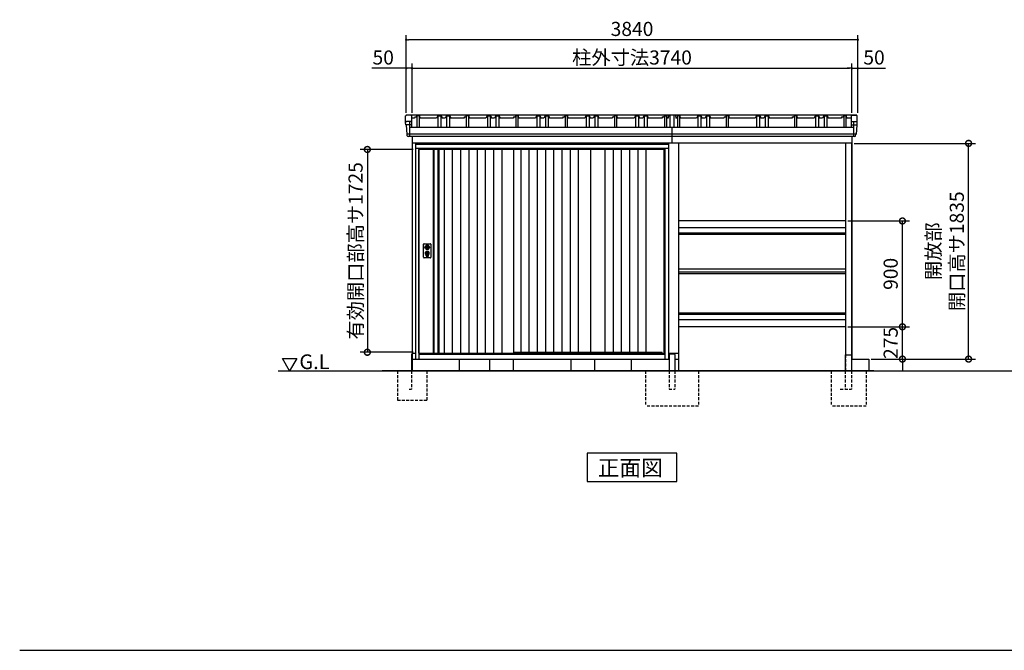
# Model space of a CAD drawing. Extents: x 140 to 16663, y 0 to 11410.
# Drawn here: x 140 to 8513, y 0 to 5364 of the extents above; entities that cross this region are included whole.
import ezdxf

# ---------------------------------------------------------------- set-up
doc = ezdxf.new("R2010")
doc.units = 0
doc.header["$LTSCALE"] = 20
doc.header["$PDMODE"] = 3
doc.header["$PDSIZE"] = 2
doc.linetypes.add('HIDDEN', pattern=[0.375, 0.25, -0.125])
doc.layers.get('0').update_dxf_attribs({"linetype": 'CONTINUOUS'})
doc.layers.get('DEFPOINTS').update_dxf_attribs({"linetype": 'CONTINUOUS'})
for name, color, linetype in [('仕様書枠', 230, 'CONTINUOUS'), ('寸法', 4, 'CONTINUOUS'), ('破線', 2, 'HIDDEN'), ('細線', 5, 'CONTINUOUS'), ('部品1', 7, 'CONTINUOUS'), ('Ｇ_Ｌ', 30, 'CONTINUOUS'), ('Ｇ．Ｌ', 30, 'CONTINUOUS')]:
    doc.layers.add(name, color=color, linetype=linetype)
doc.styles.add('MSGOTHIC', font='msgothi2.ttf')
doc.styles.get("Standard").update_dxf_attribs({"font": 'txt', "bigfont": 'bigfont.shx'})
doc.styles.add('STYLE1', font='isocp.shx', dxfattribs={"bigfont": 'bigfont.shx'})
doc.styles.add('STYLE2', font='txt')
doc.dimstyles.new('INABA_S40', dxfattribs={"dimscale": 40, "dimtxt": 3, "dimasz": 2.5, "dimexe": 1.5, "dimexo": 0.5, "dimgap": 1, "dimtad": 3, "dimdec": 4, "dimdsep": 46, "dimtxsty": 'STANDARD', "dimsah": 1, "dimcen": 0, "dimclrt": 7, "dimadec": 0, "dimazin": 0, "dimtfac": 1, "dimtdec": 4, "dimtix": 1, "dimtmove": 0, "dimatfit": 0, "dimfxl": 1, "dimtolj": 1, "dimtzin": 0, "dimarcsym": 0})
doc.dimstyles.new('INABA_S40G', dxfattribs={"dimscale": 40, "dimtxt": 3, "dimasz": 2.5, "dimexe": 1.5, "dimexo": 0.5, "dimgap": 1, "dimtad": 3, "dimdec": 1, "dimdsep": 46, "dimtxsty": 'STYLE1', "dimblk1": 'DOTSMALL', "dimblk2": 'DOTSMALL', "dimsah": 1, "dimcen": 0, "dimclrt": 7, "dimadec": 0, "dimazin": 0, "dimtfac": 1, "dimtdec": 4, "dimtix": 1, "dimtmove": 0, "dimatfit": 3, "dimldrblk": 'DOTSMALL', "dimfxl": 1, "dimtolj": 1, "dimtzin": 0, "dimarcsym": 0})

# ---------------------------------------------------------------- blocks, each defined once
blk = doc.blocks.new('_DOT')
at = {"color": 0, "linetype": 'ByBlock', "ltscale": 50}
blk.add_line((-0.5, 0), (-1, 0), dxfattribs=at)
at = {"color": 0, "linetype": 'ByBlock', "ltscale": 50, "const_width": 0.5}
blk.add_lwpolyline([(-0.25, 0, 1), (0.25, 0, 1)], format="xyb", close=True, dxfattribs=at)
blk = doc.blocks.new('*D12')
at = {"layer": 'DEFPOINTS', "color": 0, "ltscale": 50}
for p in [(3477.2, 4950.9), (3427.2, 4552.3), (3477.2, 4552.3)]:
    blk.add_point(p, dxfattribs=at)
at = {"layer": '寸法', "color": 0, "lineweight": -2, "ltscale": 50}
for p, q in [((3407.2, 4950.9), (3133.2, 4950.9)), ((3427.2, 4572.3), (3427.2, 4990.9)), ((3477.2, 4950.9), (3427.2, 4950.9)), ((3477.2, 4572.3), (3477.2, 4990.9)), ((3497.2, 4950.9), (3517.2, 4950.9))]:
    blk.add_line(p, q, dxfattribs=at)
at = {"layer": '寸法', "color": 0, "lineweight": -2, "ltscale": 50, "xscale": 20, "yscale": 20, "zscale": 20}
blk.add_blockref('_DOT', (3427.2, 4950.9), dxfattribs=at)
at = {"layer": '寸法', "color": 0, "lineweight": -2, "ltscale": 50, "xscale": 20, "yscale": 20, "zscale": 20, "rotation": 180}
blk.add_blockref('_DOT', (3477.2, 4950.9), dxfattribs=at)
at = {"layer": '寸法', "color": 7, "ltscale": 50, "insert": (3231.3, 5042.9), "char_height": 120, "attachment_point": 5, "style": 'STYLE1'}
blk.add_mtext('\\A1;50', dxfattribs=at)
blk = doc.blocks.new('*D13')
at = {"layer": 'DEFPOINTS', "color": 0, "ltscale": 50}
for p in [(7267.2, 4950.9), (7217.2, 4552.2), (7267.2, 4552.2)]:
    blk.add_point(p, dxfattribs=at)
at = {"layer": '寸法', "color": 0, "lineweight": -2, "ltscale": 50}
for p, q in [((7197.2, 4950.9), (7177.2, 4950.9)), ((7217.2, 4572.2), (7217.2, 4990.9)), ((7217.2, 4950.9), (7267.2, 4950.9)), ((7267.2, 4572.2), (7267.2, 4990.9)), ((7287.2, 4950.9), (7503.2, 4950.9))]:
    blk.add_line(p, q, dxfattribs=at)
at = {"layer": '寸法', "color": 0, "lineweight": -2, "ltscale": 50, "xscale": 20, "yscale": 20, "zscale": 20}
blk.add_blockref('_DOT', (7217.2, 4950.9), dxfattribs=at)
at = {"layer": '寸法', "color": 0, "lineweight": -2, "ltscale": 50, "xscale": 20, "yscale": 20, "zscale": 20, "rotation": 180}
blk.add_blockref('_DOT', (7267.2, 4950.9), dxfattribs=at)
at = {"layer": '寸法', "color": 7, "ltscale": 50, "insert": (7405.2, 5042.9), "char_height": 120, "attachment_point": 5, "style": 'STYLE1'}
blk.add_mtext('\\A1;50', dxfattribs=at)
blk = doc.blocks.new('*D14')
at = {"layer": 'DEFPOINTS', "color": 0, "ltscale": 50}
for p in [(3427.2, 5193.6), (3427.2, 4552.3), (7267.2, 4552.2)]:
    blk.add_point(p, dxfattribs=at)
at = {"layer": '寸法', "color": 0, "lineweight": -2, "ltscale": 50}
for p, q in [((3427.2, 4572.3), (3427.2, 5233.6)), ((7247.2, 5193.6), (3447.2, 5193.6)), ((7267.2, 4572.2), (7267.2, 5233.6))]:
    blk.add_line(p, q, dxfattribs=at)
at = {"layer": '寸法', "color": 0, "lineweight": -2, "ltscale": 50, "xscale": 20, "yscale": 20, "zscale": 20, "rotation": 180}
blk.add_blockref('_DOT', (3427.2, 5193.6), dxfattribs=at)
at = {"layer": '寸法', "color": 0, "lineweight": -2, "ltscale": 50, "xscale": 20, "yscale": 20, "zscale": 20}
blk.add_blockref('_DOT', (7267.2, 5193.6), dxfattribs=at)
at = {"layer": '寸法', "color": 7, "ltscale": 50, "insert": (5347.2, 5285.6), "char_height": 120, "attachment_point": 5, "style": 'STYLE1'}
blk.add_mtext('\\A1;3840', dxfattribs=at)
blk = doc.blocks.new('*D15')
at = {"layer": 'DEFPOINTS', "color": 0, "ltscale": 50}
for p in [(7217.2, 4950.9), (3477.2, 4552.3), (7217.2, 4552.2)]:
    blk.add_point(p, dxfattribs=at)
at = {"layer": '寸法', "color": 0, "lineweight": -2, "ltscale": 50}
for p, q in [((3477.2, 4572.3), (3477.2, 4990.9)), ((3497.2, 4950.9), (7197.2, 4950.9)), ((7217.2, 4572.2), (7217.2, 4990.9))]:
    blk.add_line(p, q, dxfattribs=at)
at = {"layer": '寸法', "color": 0, "lineweight": -2, "ltscale": 50, "xscale": 20, "yscale": 20, "zscale": 20, "rotation": 180}
blk.add_blockref('_DOT', (3477.2, 4950.9), dxfattribs=at)
at = {"layer": '寸法', "color": 0, "lineweight": -2, "ltscale": 50, "xscale": 20, "yscale": 20, "zscale": 20}
blk.add_blockref('_DOT', (7217.2, 4950.9), dxfattribs=at)
at = {"layer": '寸法', "color": 7, "ltscale": 50, "insert": (5347.2, 5042.9), "char_height": 120, "attachment_point": 5, "style": 'STYLE1'}
blk.add_mtext('\\A1;柱外寸法3740', dxfattribs=at)
blk = doc.blocks.new('_DOTSMALL')
at = {"color": 0, "linetype": 'ByBlock', "ltscale": 50, "const_width": 0.5}
blk.add_lwpolyline([(-0.0625, 0, 1), (0.0625, 0, 1)], format="xyb", close=True, dxfattribs=at)
blk = doc.blocks.new('*D16')
at = {"layer": 'DEFPOINTS', "color": 0, "ltscale": 50}
for p in [(3505.2, 4260.3), (3096.4, 2535.3), (3505.2, 2535.3)]:
    blk.add_point(p, dxfattribs=at)
at = {"layer": '寸法', "color": 0, "lineweight": -2, "ltscale": 50}
for p, q in [((3485.2, 4260.3), (3036.4, 4260.3)), ((3096.4, 4260.3), (3096.4, 2535.3)), ((3485.2, 2535.3), (3036.4, 2535.3))]:
    blk.add_line(p, q, dxfattribs=at)
at = {"layer": '寸法', "color": 0, "lineweight": -2, "ltscale": 50, "xscale": 100, "yscale": 100, "zscale": 100}
for p, rotation in [((3096.4, 4260.3), 90), ((3096.4, 2535.3), 270)]:
    blk.add_blockref('_DOTSMALL', p, dxfattribs=dict(at, rotation=rotation))
at = {"layer": '寸法', "color": 7, "ltscale": 50, "insert": (2996.4, 3397.8), "char_height": 120, "attachment_point": 5, "rotation": 90, "style": 'STYLE1'}
blk.add_mtext('\\A1;有効開口部高サ1725', dxfattribs=at)
blk = doc.blocks.new('*D17')
at = {"layer": 'DEFPOINTS', "color": 0, "ltscale": 50}
for p in [(7217.2, 4312.2), (8209.4, 4312.2), (7362.2, 2477.2)]:
    blk.add_point(p, dxfattribs=at)
at = {"layer": '寸法', "color": 0, "lineweight": -2, "ltscale": 50}
for p, q in [((7237.2, 4312.2), (8269.4, 4312.2)), ((8209.4, 2477.2), (8209.4, 4312.2)), ((7382.2, 2477.2), (8269.4, 2477.2))]:
    blk.add_line(p, q, dxfattribs=at)
at = {"layer": '寸法', "color": 0, "lineweight": -2, "ltscale": 50, "xscale": 100, "yscale": 100, "zscale": 100}
for p, rotation in [((8209.4, 4312.2), 90), ((8209.4, 2477.2), 270)]:
    blk.add_blockref('_DOTSMALL', p, dxfattribs=dict(at, rotation=rotation))
at = {"layer": '寸法', "color": 7, "ltscale": 50, "insert": (8009.4, 3394.7), "char_height": 120, "attachment_point": 5, "rotation": 90, "style": 'STYLE1'}
blk.add_mtext('\\A1;開放部\\P開口高サ1835', dxfattribs=at)
blk = doc.blocks.new('*D35')
at = {"layer": 'DEFPOINTS', "color": 0, "ltscale": 50}
for p in [(7162.2, 2752.2), (7646.7, 2752.2), (7362.2, 2477.2)]:
    blk.add_point(p, dxfattribs=at)
at = {"layer": '寸法', "color": 0, "lineweight": -2, "ltscale": 50}
for p, q in [((7646.7, 2752.2), (7646.7, 2852.2)), ((7182.2, 2752.2), (7706.7, 2752.2)), ((7646.7, 2477.2), (7646.7, 2752.2)), ((7382.2, 2477.2), (7706.7, 2477.2)), ((7646.7, 2477.2), (7646.7, 2377.2))]:
    blk.add_line(p, q, dxfattribs=at)
at = {"layer": '寸法', "color": 0, "lineweight": -2, "ltscale": 50, "xscale": 100, "yscale": 100, "zscale": 100}
for p, rotation in [((7646.7, 2752.2), 270), ((7646.7, 2477.2), 90)]:
    blk.add_blockref('_DOTSMALL', p, dxfattribs=dict(at, rotation=rotation))
at = {"layer": '寸法', "color": 7, "ltscale": 50, "insert": (7546.7, 2614.7), "char_height": 120, "attachment_point": 5, "rotation": 90, "style": 'STYLE1'}
blk.add_mtext('\\A1;275', dxfattribs=at)
blk = doc.blocks.new('*D36')
at = {"layer": 'DEFPOINTS', "color": 0, "ltscale": 50}
for p in [(7162.2, 3652.2), (7646.7, 3652.2), (7162.2, 2752.2)]:
    blk.add_point(p, dxfattribs=at)
at = {"layer": '寸法', "color": 0, "lineweight": -2, "ltscale": 50}
for p, q in [((7182.2, 3652.2), (7706.7, 3652.2)), ((7646.7, 2752.2), (7646.7, 3652.2)), ((7182.2, 2752.2), (7706.7, 2752.2))]:
    blk.add_line(p, q, dxfattribs=at)
at = {"layer": '寸法', "color": 0, "lineweight": -2, "ltscale": 50, "xscale": 100, "yscale": 100, "zscale": 100}
for p, rotation in [((7646.7, 3652.2), 90), ((7646.7, 2752.2), 270)]:
    blk.add_blockref('_DOTSMALL', p, dxfattribs=dict(at, rotation=rotation))
at = {"layer": '寸法', "color": 7, "ltscale": 50, "insert": (7546.7, 3202.2), "char_height": 120, "attachment_point": 5, "rotation": 90, "style": 'STYLE1'}
blk.add_mtext('\\A1;900', dxfattribs=at)

msp = doc.modelspace()

# ---------------------------------------------------------------- linework, layer by layer
at = {"layer": '仕様書枠', "ltscale": 50}
msp.add_line((140, 0), (16307.2, 0), dxfattribs=at)
at = {"layer": '破線', "linetype": 'HIDDEN', "ltscale": 5}
for p, q in [((7162.153, 2514.231), (7162.153, 2377.231)), ((5462.153, 2377.275), (5462.153, 2077.275)), ((5662.153, 2377.275), (5662.153, 2222.275)), ((5712.153, 2377.275), (5712.153, 2222.275)), ((5912.153, 2377.275), (5912.153, 2077.275)), ((7039.653, 2377.231), (7039.653, 2077.231)), ((7158.853, 2377.231), (7158.853, 2222.231)), ((7214.653, 2377.231), (7214.653, 2222.231)), ((7339.653, 2377.231), (7339.653, 2077.231)), ((5662.153, 2222.275), (5712.153, 2222.275)), ((7118.653, 2222.231), (7214.653, 2222.231)), ((5912.153, 2077.275), (5462.153, 2077.275)), ((7339.653, 2077.231), (7039.653, 2077.231))]:
    msp.add_line(p, q, dxfattribs=at)
at = {"layer": '破線', "ltscale": 5}
for p, q in [((3352.153, 2377.275), (3352.153, 2127.275)), ((3472.153, 2377.275), (3472.153, 2222.275)), ((3602.153, 2377.275), (3602.153, 2127.275)), ((3452.153, 2222.275), (3472.153, 2222.275)), ((3352.153, 2127.275), (3602.153, 2127.275))]:
    msp.add_line(p, q, dxfattribs=at)
at = {"layer": '細線', "ltscale": 50}
for p, q in [((3472.082, 4469.246), (3424.019, 4469.246)), ((3454.642, 4497.275), (3454.642, 4370.775)), ((7212.223, 4469.246), (7260.286, 4469.246)), ((7229.664, 4497.275), (7229.664, 4370.731)), ((7252.928, 4391.505), (3432.036, 4391.548)), ((5659.153, 4302.318), (3505.153, 4302.318)), ((5629.153, 4269.818), (3535.153, 4269.818)), ((3535.153, 4269.818), (3535.153, 2477.318)), ((5629.153, 4260.318), (3535.153, 4260.318)), ((5629.153, 2477.318), (5629.153, 4269.818)), ((7162.153, 3549.344), (5742.153, 3549.388)), ((7162.153, 3537.118), (5742.153, 3537.162)), ((3591.084, 3436.064), (3593.991, 3436.064)), ((3617.315, 3436.064), (3620.221, 3436.064)), ((3591.084, 3420.572), (3593.991, 3420.572)), ((3595.653, 3354.459), (3595.653, 3363.443)), ((3600.153, 3357.766), (3600.153, 3362.343)), ((3611.153, 3357.766), (3611.153, 3362.343)), ((3615.653, 3354.459), (3615.653, 3363.443)), ((3617.315, 3420.572), (3620.221, 3420.572)), ((7162.153, 2867.344), (5742.153, 2867.387)), ((7162.153, 2855.118), (5742.153, 2855.162)), ((3535.153, 2524.318), (5629.153, 2524.318)), ((3535.153, 2520.318), (5629.153, 2520.318)), ((4339.153, 2534.818), (5603.153, 2534.818)), ((5607.153, 2524.318), (5603.153, 2534.818))]:
    msp.add_line(p, q, dxfattribs=at)
at = {"layer": '細線'}
for p, q in [((3663.153, 4260.318), (3663.153, 2527.318)), ((3697.153, 4260.318), (3697.153, 2527.318)), ((3749.153, 4260.318), (3749.153, 2527.318)), ((3819.153, 4260.318), (3819.153, 2527.318)), ((3889.153, 4260.318), (3889.153, 2527.318)), ((3959.153, 4260.318), (3959.153, 2527.318)), ((4029.153, 4260.318), (4029.153, 2527.318)), ((4099.153, 4260.318), (4099.153, 2527.318)), ((4169.153, 4260.318), (4169.153, 2527.318)), ((4239.153, 4260.318), (4239.153, 2527.318)), ((4400.653, 4260.318), (4400.653, 2534.818)), ((4470.653, 4260.318), (4470.653, 2534.818)), ((4540.653, 4260.318), (4540.653, 2534.818)), ((4610.653, 4260.318), (4610.653, 2534.818)), ((4680.653, 4260.318), (4680.653, 2534.818)), ((4750.653, 4260.318), (4750.653, 2534.818)), ((4820.653, 4260.318), (4820.653, 2534.818)), ((4890.653, 4260.318), (4890.653, 2534.818)), ((5115.903, 4260.318), (5115.903, 2534.818)), ((5185.903, 4260.318), (5185.903, 2534.818)), ((5255.903, 4260.318), (5255.903, 2534.818)), ((5325.903, 4260.318), (5325.903, 2534.818)), ((5395.903, 4260.318), (5395.903, 2534.818)), ((5465.903, 4260.318), (5465.903, 2534.818))]:
    msp.add_line(p, q, dxfattribs=at)
at = {"layer": '細線', "ltscale": 50}
for centre, radius in [((3605.653, 3378.318), 12), ((3605.653, 3428.318), 4.5)]:
    msp.add_circle(centre, radius, dxfattribs=at)
for centre, radius, start, end in [((3605.653, 3428.318), 16.5, 152.0012353, 207.9987647), ((3605.653, 3428.318), 14, 146.4074436, 213.5925564), ((3605.653, 3428.318), 14, 326.4074436, 33.5925564), ((3605.653, 3428.318), 16.5, 332.0012353, 27.9987647), ((3605.653, 3378.318), 17.5, 306.4837371, 233.5162629), ((3594.653, 3363.443), 1, 0, 53.5162629), ((3596.653, 3354.459), 1, 180, 249.3326835), ((3605.653, 3378.318), 26.5, 249.3326835, 290.6673165), ((3600.453, 3362.343), 0.3, 71.9694646, 180), ((3600.453, 3357.766), 0.3, 180, 255.8014401), ((3605.653, 3378.318), 21.5, 255.8014401, 284.1985599), ((3605.653, 3378.318), 16.5, 251.9694646, 288.0305354), ((3605.653, 3378.318), 4, 111.2538092, 248.7461908), ((3610.853, 3362.343), 0.3, 0, 108.0305354), ((3610.853, 3357.766), 0.3, 284.1985599, 0), ((3614.653, 3354.459), 1, 290.6673165, 360), ((3616.653, 3363.443), 1, 126.4837371, 180)]:
    msp.add_arc(centre, radius, start, end, dxfattribs=at)
at = {"layer": '部品1', "ltscale": 50}
for p, q in [((3422.153, 4489.833), (3422.153, 4545.716)), ((3499.941, 4537.875), (3498.653, 4527.875)), ((3499.941, 4537.875), (3513.941, 4537.875)), ((3515.153, 4547.275), (3513.941, 4537.875)), ((3539.153, 4547.275), (3515.153, 4547.275)), ((3539.153, 4547.275), (3541.653, 4527.875)), ((3695.653, 4547.275), (3685.153, 4527.875)), ((3695.653, 4547.275), (3723.653, 4547.275)), ((3723.653, 4547.275), (3734.153, 4527.875)), ((3768.653, 4547.275), (3758.153, 4527.875)), ((3768.653, 4547.275), (3796.653, 4547.275)), ((3796.653, 4547.275), (3807.153, 4527.875)), ((3919.941, 4537.875), (3918.653, 4527.875)), ((3919.941, 4537.875), (3918.653, 4527.875)), ((3919.941, 4537.875), (3933.941, 4537.875)), ((3935.153, 4547.275), (3933.941, 4537.875)), ((3959.153, 4547.275), (3935.153, 4547.275)), ((3959.153, 4547.275), (3961.653, 4527.875)), ((4115.653, 4547.275), (4105.153, 4527.875)), ((4115.653, 4547.275), (4143.653, 4547.275)), ((4143.653, 4547.275), (4154.153, 4527.875)), ((4188.653, 4547.275), (4178.153, 4527.875)), ((4188.653, 4547.275), (4216.653, 4547.275)), ((4216.653, 4547.275), (4227.153, 4527.875)), ((4339.941, 4537.875), (4338.653, 4527.875)), ((4339.941, 4537.875), (4353.941, 4537.875)), ((4355.153, 4547.275), (4353.941, 4537.875)), ((4379.153, 4547.275), (4355.153, 4547.275)), ((4379.153, 4547.275), (4381.653, 4527.875)), ((4535.653, 4547.275), (4525.153, 4527.875)), ((4535.653, 4547.275), (4563.653, 4547.275)), ((4563.653, 4547.275), (4574.153, 4527.875)), ((4608.653, 4547.275), (4598.153, 4527.875)), ((4608.653, 4547.275), (4636.653, 4547.275)), ((4636.653, 4547.275), (4647.153, 4527.875)), ((4759.941, 4537.875), (4758.653, 4527.875)), ((4759.941, 4537.875), (4773.941, 4537.875)), ((4775.153, 4547.275), (4773.941, 4537.875)), ((4799.153, 4547.275), (4775.153, 4547.275)), ((4799.153, 4547.275), (4801.653, 4527.875)), ((4955.653, 4547.275), (4945.153, 4527.875)), ((4955.653, 4547.275), (4983.653, 4547.275)), ((4983.653, 4547.275), (4994.153, 4527.875)), ((5028.653, 4547.275), (5018.153, 4527.875)), ((5028.653, 4547.275), (5056.653, 4547.275)), ((5056.653, 4547.275), (5067.153, 4527.875)), ((5179.941, 4537.875), (5178.653, 4527.875)), ((5179.941, 4537.875), (5193.941, 4537.875)), ((5195.153, 4547.275), (5193.941, 4537.875)), ((5219.153, 4547.275), (5195.153, 4547.275)), ((5219.153, 4547.275), (5221.653, 4527.875)), ((5375.653, 4547.275), (5365.153, 4527.875)), ((5375.653, 4547.275), (5403.653, 4547.275)), ((5403.653, 4547.275), (5414.153, 4527.875)), ((5448.653, 4547.275), (5438.153, 4527.875)), ((5448.653, 4547.275), (5476.653, 4547.275)), ((5476.653, 4547.275), (5487.153, 4527.875)), ((5604.941, 4537.875), (5603.653, 4527.875)), ((5604.941, 4537.875), (5603.653, 4527.875)), ((5604.941, 4537.875), (5618.941, 4537.875)), ((5604.941, 4537.875), (5618.941, 4537.875)), ((5620.153, 4547.275), (5618.941, 4537.875)), ((5620.153, 4547.275), (5618.941, 4537.875)), ((5644.153, 4547.275), (5620.153, 4547.275)), ((5620.153, 4547.275), (5644.153, 4547.275)), ((5644.153, 4547.275), (5646.859, 4526.275)), ((5670.153, 4551.88), (5670.153, 4449.864)), ((5704.153, 4551.88), (5704.153, 4449.864)), ((5730.153, 4547.275), (5727.446, 4526.275)), ((5754.153, 4547.275), (5730.153, 4547.275)), ((5754.153, 4547.275), (5756.653, 4527.875)), ((5905.653, 4547.318), (5895.153, 4527.918)), ((5905.653, 4547.318), (5933.653, 4547.318)), ((5933.653, 4547.318), (5944.153, 4527.918)), ((5978.653, 4547.318), (5968.153, 4527.918)), ((5978.653, 4547.318), (6006.653, 4547.318)), ((6006.653, 4547.318), (6017.153, 4527.918)), ((6129.941, 4537.918), (6128.653, 4527.918)), ((6129.941, 4537.918), (6143.941, 4537.918)), ((6145.153, 4547.318), (6143.941, 4537.918)), ((6169.153, 4547.318), (6145.153, 4547.318)), ((6169.153, 4547.318), (6171.653, 4527.918)), ((6405.653, 4547.318), (6395.153, 4527.918)), ((6405.653, 4547.318), (6433.653, 4547.318)), ((6433.653, 4547.318), (6444.153, 4527.918)), ((6478.653, 4547.318), (6468.153, 4527.918)), ((6478.653, 4547.318), (6506.653, 4547.318)), ((6506.653, 4547.318), (6517.153, 4527.918)), ((6709.941, 4537.918), (6708.653, 4527.918)), ((6709.941, 4537.875), (6723.941, 4537.875)), ((6725.153, 4547.275), (6723.941, 4537.875)), ((6749.153, 4547.275), (6725.153, 4547.275)), ((6749.153, 4547.275), (6751.653, 4527.875)), ((6905.653, 4547.275), (6895.153, 4527.875)), ((6905.653, 4547.275), (6933.653, 4547.275)), ((6933.653, 4547.275), (6944.153, 4527.875)), ((6978.653, 4547.275), (6968.153, 4527.875)), ((6978.653, 4547.275), (7006.653, 4547.275)), ((7006.653, 4547.275), (7017.153, 4527.875)), ((7129.941, 4537.875), (7128.653, 4527.875)), ((7129.941, 4537.875), (7143.941, 4537.875)), ((7145.153, 4547.275), (7143.941, 4537.875)), ((7169.153, 4547.275), (7145.153, 4547.275)), ((7169.153, 4547.275), (7171.653, 4527.875)), ((7262.153, 4489.833), (7262.153, 4545.716)), ((3467.082, 4497.275), (3429.139, 4497.275)), ((3454.642, 4449.864), (7229.664, 4449.82)), ((5687.153, 4449.864), (5687.153, 4317.275)), ((5687.153, 4449.864), (5687.153, 4317.275)), ((7217.223, 4497.275), (7255.167, 4497.275)), ((5659.153, 4312.318), (3505.153, 4312.318)), ((3505.153, 4312.318), (3505.153, 2477.318)), ((3532.153, 4312.318), (3532.153, 4317.318)), ((5632.153, 4312.318), (5632.153, 4317.318)), ((5659.153, 2477.318), (5659.153, 4312.318)), ((5742.153, 4317.275), (5742.153, 3127.275)), ((5742.153, 4317.275), (5742.153, 2377.275)), ((7217.153, 2527.231), (7217.153, 4317.275)), ((7217.153, 2477.231), (7217.153, 4312.231)), ((3535.153, 4268.318), (3505.153, 4268.318)), ((3535.153, 2527.318), (3535.153, 4260.318)), ((4339.153, 4260.318), (4339.153, 2527.318)), ((4339.153, 4260.318), (4339.153, 2527.318)), ((4993.153, 4260.318), (4993.153, 2534.818)), ((5620.153, 2524.318), (5620.153, 4260.318)), ((5659.153, 4268.318), (5629.153, 4268.318)), ((7162.153, 3652.231), (5742.153, 3652.275)), ((7162.153, 3594.131), (5742.153, 3594.175)), ((3574.153, 3342.818), (3574.153, 3453.818)), ((3579.153, 3458.818), (3632.153, 3458.818)), ((3637.153, 3453.818), (3637.153, 3342.818)), ((3632.153, 3337.818), (3579.153, 3337.818)), ((7162.153, 3241.231), (5742.153, 3241.275)), ((7162.153, 3217.931), (5742.153, 3217.975)), ((7162.153, 3201.331), (5742.153, 3201.375)), ((7162.153, 2810.331), (5742.153, 2810.375)), ((7162.153, 2752.231), (5742.153, 2752.275)), ((3535.153, 2527.318), (4339.153, 2527.318)), ((3544.153, 2527.318), (3544.153, 2524.318)), ((5662.153, 2517.275), (5662.153, 2377.275)), ((5667.153, 2522.275), (5707.153, 2522.275)), ((5712.153, 2517.275), (5712.153, 2377.275)), ((3505.153, 2477.318), (5659.153, 2477.318)), ((3877.153, 2477.275), (3877.153, 2377.275)), ((4136.153, 2477.275), (4136.153, 2377.275)), ((4336.153, 2477.275), (4336.153, 2377.275)), ((4828.153, 2477.275), (4828.153, 2377.275)), ((5028.153, 2477.275), (5028.153, 2377.275)), ((5342.153, 2377.275), (5342.153, 2477.275)), ((7362.153, 2477.231), (7362.153, 2377.231))]:
    msp.add_line(p, q, dxfattribs=at)
at = {"layer": '部品1'}
for p, q in [((3467.082, 4552.275), (3429.139, 4552.275)), ((7255.944, 4552.231), (3446.585, 4552.275)), ((3472.082, 4547.275), (3472.082, 4449.871)), ((3498.653, 4527.875), (3472.153, 4527.875)), ((3518.153, 4547.275), (3518.153, 4449.864)), ((3536.153, 4547.275), (3536.153, 4449.864)), ((3685.153, 4527.875), (3541.653, 4527.875)), ((3697.153, 4547.275), (3697.153, 4449.864)), ((3722.153, 4547.275), (3722.153, 4449.864)), ((3758.153, 4527.875), (3734.153, 4527.875)), ((3770.153, 4547.275), (3770.153, 4449.864)), ((3795.153, 4547.275), (3795.153, 4449.864)), ((3918.653, 4527.875), (3807.153, 4527.875)), ((3938.153, 4547.275), (3938.153, 4449.864)), ((3956.153, 4547.275), (3956.153, 4449.864)), ((4105.153, 4527.875), (3961.653, 4527.875)), ((4105.153, 4527.875), (3961.653, 4527.875)), ((4117.153, 4547.275), (4117.153, 4449.864)), ((4142.153, 4547.275), (4142.153, 4449.864)), ((4178.153, 4527.875), (4154.153, 4527.875)), ((4178.153, 4527.875), (4154.153, 4527.875)), ((4178.153, 4527.875), (4154.153, 4527.875)), ((4190.153, 4547.275), (4190.153, 4449.864)), ((4215.153, 4547.275), (4215.153, 4449.864)), ((4338.653, 4527.875), (4227.153, 4527.875)), ((4338.653, 4527.875), (4227.153, 4527.875)), ((4338.653, 4527.875), (4227.153, 4527.875)), ((4358.153, 4547.275), (4358.153, 4449.864)), ((4376.153, 4547.275), (4376.153, 4449.864)), ((4525.153, 4527.875), (4381.653, 4527.875)), ((4537.153, 4547.275), (4537.153, 4449.864)), ((4562.153, 4547.275), (4562.153, 4449.864)), ((4598.153, 4527.875), (4574.153, 4527.875)), ((4598.153, 4527.875), (4574.153, 4527.875)), ((4610.153, 4547.275), (4610.153, 4449.864)), ((4635.153, 4547.275), (4635.153, 4449.864)), ((4758.653, 4527.875), (4647.153, 4527.875)), ((4758.653, 4527.875), (4647.153, 4527.875)), ((4778.153, 4547.275), (4778.153, 4449.864)), ((4796.153, 4547.275), (4796.153, 4449.864)), ((4945.153, 4527.875), (4801.653, 4527.875)), ((4945.153, 4527.875), (4801.653, 4527.875)), ((4957.153, 4547.275), (4957.153, 4449.864)), ((4982.153, 4547.275), (4982.153, 4449.864)), ((5018.153, 4527.875), (4994.153, 4527.875)), ((5018.153, 4527.875), (4994.153, 4527.875)), ((5030.153, 4547.275), (5030.153, 4449.864)), ((5055.153, 4547.275), (5055.153, 4449.864)), ((5178.653, 4527.875), (5067.153, 4527.875)), ((5198.153, 4547.275), (5198.153, 4449.864)), ((5216.153, 4547.275), (5216.153, 4449.864)), ((5365.153, 4527.875), (5221.653, 4527.875)), ((5377.153, 4547.275), (5377.153, 4449.864)), ((5402.153, 4547.275), (5402.153, 4449.864)), ((5438.153, 4527.875), (5414.153, 4527.875)), ((5450.153, 4547.275), (5450.153, 4449.864)), ((5475.153, 4547.275), (5475.153, 4449.864)), ((5603.653, 4527.875), (5487.153, 4527.875)), ((5623.153, 4547.275), (5623.153, 4449.864)), ((5623.153, 4547.275), (5623.153, 4449.864)), ((5641.153, 4547.275), (5641.153, 4449.864)), ((5641.153, 4547.275), (5641.153, 4449.864)), ((5655.771, 4526.275), (5646.859, 4526.275)), ((5655.771, 4526.275), (5646.859, 4526.275)), ((5658.653, 4550.48), (5655.771, 4526.275)), ((5715.653, 4551.88), (5658.653, 4551.88)), ((5658.653, 4550.48), (5658.653, 4551.88)), ((5715.653, 4551.88), (5715.653, 4550.48)), ((5715.653, 4550.48), (5718.534, 4526.275)), ((5727.446, 4526.275), (5718.534, 4526.275)), ((5733.153, 4547.275), (5733.153, 4449.864)), ((5751.153, 4547.275), (5751.153, 4449.864)), ((5895.153, 4527.875), (5756.653, 4527.875)), ((5907.153, 4547.318), (5907.153, 4449.907)), ((5932.153, 4547.318), (5932.153, 4449.907)), ((5968.153, 4527.918), (5944.153, 4527.918)), ((5980.153, 4547.318), (5980.153, 4449.907)), ((6005.153, 4547.318), (6005.153, 4449.907)), ((6128.653, 4527.918), (6017.153, 4527.918)), ((6148.153, 4547.318), (6148.153, 4449.833)), ((6166.153, 4547.318), (6166.153, 4449.832)), ((6395.153, 4527.918), (6171.653, 4527.918)), ((6407.153, 4547.318), (6407.153, 4449.83)), ((6432.153, 4547.318), (6432.153, 4449.829)), ((6468.153, 4527.918), (6444.153, 4527.918)), ((6468.153, 4527.918), (6444.153, 4527.918)), ((6480.153, 4547.318), (6480.153, 4449.829)), ((6505.153, 4547.318), (6505.153, 4449.829)), ((6708.653, 4527.918), (6517.153, 4527.918)), ((6708.653, 4527.918), (6517.153, 4527.918)), ((6728.153, 4547.275), (6728.153, 4449.826)), ((6746.153, 4547.275), (6746.153, 4449.826)), ((6895.153, 4527.875), (6751.653, 4527.875)), ((6907.153, 4547.275), (6907.153, 4449.864)), ((6932.153, 4547.275), (6932.153, 4449.864)), ((6968.153, 4527.875), (6944.153, 4527.875)), ((6980.153, 4547.275), (6980.153, 4449.864)), ((7005.153, 4547.275), (7005.153, 4449.864)), ((7128.653, 4527.875), (7017.153, 4527.875)), ((7148.153, 4547.275), (7148.153, 4449.864)), ((7166.153, 4547.275), (7166.153, 4449.864)), ((7212.223, 4527.875), (7171.653, 4527.875)), ((7212.223, 4527.875), (7171.653, 4527.875)), ((7212.223, 4527.875), (7171.653, 4527.875)), ((7212.223, 4547.275), (7212.223, 4449.864)), ((7217.223, 4552.275), (7255.167, 4552.275)), ((3423.413, 4469.901), (3422.153, 4489.833)), ((3426.636, 4466.464), (3431.384, 4391.401)), ((3467.082, 4497.275), (3429.139, 4497.275)), ((7217.223, 4497.275), (7255.167, 4497.275)), ((7257.669, 4466.464), (7252.922, 4391.401)), ((7260.892, 4469.901), (7262.153, 4489.833)), ((3435.279, 4377.333), (3434.607, 4387.964)), ((7242.035, 4370.731), (3442.265, 4370.775)), ((3477.153, 4370.775), (3477.153, 2527.318)), ((7217.153, 4370.775), (7217.153, 2477.231)), ((7249.026, 4377.333), (7249.698, 4387.964)), ((3477.153, 4317.275), (7217.153, 4317.231)), ((3532.153, 4317.318), (3532.153, 4312.318)), ((5632.153, 4317.318), (5632.153, 4312.318)), ((7162.153, 4317.231), (7162.153, 2527.231)), ((7162.153, 4317.231), (7162.153, 2527.231)), ((7162.153, 4317.231), (7162.153, 2527.231)), ((7162.153, 4317.231), (7162.153, 2527.275)), ((7162.153, 4317.231), (7162.153, 2527.275)), ((7162.153, 4317.231), (7162.153, 2514.231)), ((3655.153, 4260.318), (3655.153, 2527.318)), ((3705.153, 4260.318), (3705.153, 2527.318)), ((4993.153, 4260.318), (4993.153, 2534.818)), ((3472.153, 2522.275), (3472.153, 2377.275)), ((3477.153, 2527.275), (3505.153, 2527.275)), ((3477.153, 2527.275), (3477.153, 2377.275)), ((5659.153, 2527.275), (5742.153, 2527.275)), ((5722.894, 2527.275), (5742.153, 2527.275)), ((7158.853, 2514.231), (7158.853, 2377.231)), ((7158.853, 2514.231), (7214.653, 2514.231)), ((7214.653, 2514.231), (7214.653, 2377.231)), ((2375.635, 2481.198), (2495.635, 2481.198)), ((2435.635, 2377.275), (2375.635, 2481.198)), ((2495.635, 2481.198), (2435.635, 2377.275)), ((3477.153, 2477.275), (5662.153, 2477.275)), ((5712.153, 2477.275), (5742.153, 2477.275)), ((7214.653, 2477.231), (7362.153, 2477.231))]:
    msp.add_line(p, q, dxfattribs=at)
at = {"layer": '部品1', "ltscale": 50}
for points in [[(3602.153, 3446.993), (3602.153, 3436.064)], [(3609.153, 3436.064), (3609.153, 3446.993)], [(3602.153, 3420.572), (3602.153, 3409.643)], [(3609.153, 3409.643), (3609.153, 3420.572)]]:
    msp.add_lwpolyline(points, dxfattribs=at)
msp.add_lwpolyline([(3604.203, 3373.568), (3607.103, 3373.568), (3607.103, 3383.068), (3604.203, 3383.068)], close=True, dxfattribs=at)
at = {"layer": '部品1'}
msp.add_lwpolyline([(4965.417, 1677.275), (4965.417, 1437.382), (5728.888, 1437.382), (5728.888, 1677.275)], close=True, dxfattribs=at)
at = {"layer": '部品1', "ltscale": 50}
for centre, radius in [((3605.653, 3428.318), 19), ((3605.653, 3378.318), 9)]:
    msp.add_circle(centre, radius, dxfattribs=at)
at = {"layer": '部品1'}
for centre, radius, start, end in [((3429.139, 4545.275), 7, 90, 183.6186295), ((3467.082, 4547.275), 5, 0, 90), ((7217.223, 4547.275), 5, 90, 180), ((7255.167, 4545.275), 7, 356.3813705, 90), ((3429.139, 4490.275), 7, 90, 183.6186295), ((3424.112, 4469.945), 0.7, 183.6186295, 262.7131595), ((3423.642, 4466.275), 3, 3.6186295, 90), ((3467.082, 4492.275), 5, 0, 90), ((7217.223, 4492.275), 5, 90, 180), ((7255.167, 4490.275), 7, 356.3813705, 90), ((7260.663, 4466.275), 3, 90, 176.3813705), ((7260.193, 4469.945), 0.7, 277.2868405, 356.3813705), ((3432.082, 4391.445), 0.7, 183.6186295, 262.7131595), ((3431.613, 4387.775), 3, 3.6186295, 90), ((3442.265, 4377.775), 7, 183.6186295, 270), ((7242.04, 4377.775), 7, 270, 356.3813705), ((7252.692, 4387.775), 3, 90, 176.3813705), ((7252.223, 4391.445), 0.7, 277.2868405, 356.3813705)]:
    msp.add_arc(centre, radius, start, end, dxfattribs=at)
at = {"layer": '部品1', "ltscale": 50}
for centre, radius, start, end in [((3579.153, 3453.818), 5, 90, 180), ((3605.653, 3428.318), 8.5, 114.3157392, 245.6842608), ((3605.653, 3428.318), 8.5, 294.3157392, 65.6842608), ((3632.153, 3453.818), 5, 0, 90), ((3579.153, 3342.818), 5, 180, 270), ((3632.153, 3342.818), 5, 270, 0), ((5667.153, 2517.275), 5, 90, 180), ((5707.153, 2517.275), 5, 0, 90)]:
    msp.add_arc(centre, radius, start, end, dxfattribs=at)
at = {"layer": 'Ｇ_Ｌ', "ltscale": 50}
msp.add_line((7404.96, 2377.231), (3221.374, 2377.275), dxfattribs=at)
at = {"layer": 'Ｇ．Ｌ', "ltscale": 50}
msp.add_line((2337.249, 2377.275), (14081.344, 2377.275), dxfattribs=at)

# ---------------------------------------------------------------- texts
at = {"layer": '部品1'}
for s, height, style, p in [('G.L', 125, 'MSGOTHIC', (2518.119, 2392.116)), ('正面図', 135, 'STYLE2', (5055.943, 1484.381))]:
    msp.add_text(s, height=height, dxfattribs=dict(at, style=style)).set_placement(p)

# ---------------------------------------------------------------- dimensions: what is measured, and where the dimension line sits
at = {"layer": '寸法', "ltscale": 50}
for base, p1, p2, picture, middle in [((3427.153, 5193.555), (7267.153, 4552.231), (3427.153, 4552.275), '*D14', (5347.153, 5193.555)), ((3477.153, 4950.932), (3427.153, 4552.275), (3477.153, 4552.275), '*D12', (3231.263, 4950.932)), ((7267.153, 4950.889), (7217.153, 4552.231), (7267.153, 4552.231), '*D13', (7405.2, 4950.889))]:
    dim = msp.add_linear_dim(base=base, p1=p1, p2=p2, angle=180, dimstyle='INABA_S40', override={"dimasz": 0.5, "dimexe": 1, "dimgap": 0.8, "dimdec": 2, "dimtxsty": 'STYLE1', "dimblk1": 'DOT', "dimblk2": 'DOT', "dimtdec": 2, "dimatfit": 3}, dxfattribs=at)
    dim.commit()
    dim.dimension.update_dxf_attribs({"geometry": picture, "text_midpoint": middle, "dimtype": 160})
dim = msp.add_linear_dim(base=(7217.153, 4950.889), p1=(3477.153, 4552.275), p2=(7217.153, 4552.231), angle=180, text='柱外寸法<>', dimstyle='INABA_S40', override={"dimasz": 0.5, "dimexe": 1, "dimgap": 0.8, "dimdec": 2, "dimtxsty": 'STYLE1', "dimblk1": 'DOT', "dimblk2": 'DOT', "dimtdec": 2, "dimatfit": 3}, dxfattribs=at)
dim.commit()
dim.dimension.update_dxf_attribs({"geometry": '*D15', "text_midpoint": (5347.153, 4950.889), "dimtype": 160})
for base, p1, p2, text, picture, middle in [((3096.45, 2535.318), (3505.153, 4260.318), (3505.153, 2535.318), '有効開口部高サ<>', '*D16', (2996.438, 3397.818)), ((8209.442, 4312.231), (7362.153, 2477.231), (7217.153, 4312.231), '開放部\\P開口高サ<>', '*D17', (8009.442, 3394.731))]:
    dim = msp.add_linear_dim(base=base, p1=p1, p2=p2, angle=90, text=text, dimstyle='INABA_S40G', dxfattribs=at)
    dim.commit()
    dim.dimension.update_dxf_attribs({"geometry": picture, "text_midpoint": middle})
dim = msp.add_linear_dim(base=(7646.698, 3652.231), p1=(7162.153, 2752.231), p2=(7162.153, 3652.231), angle=90, dimstyle='INABA_S40G', override={"dimdec": 0, "dimtmove": 1}, dxfattribs=at)
dim.commit()
dim.dimension.update_dxf_attribs({"geometry": '*D36', "text_midpoint": (7546.698, 3202.231)})
dim = msp.add_linear_dim(base=(7646.698, 2752.231), p1=(7362.153, 2477.231), p2=(7162.153, 2752.231), angle=90, dimstyle='INABA_S40G', dxfattribs=at)
dim.commit()
dim.dimension.update_dxf_attribs({"geometry": '*D35', "text_midpoint": (7546.686, 2614.731)})

doc.saveas('drawing.dxf')
